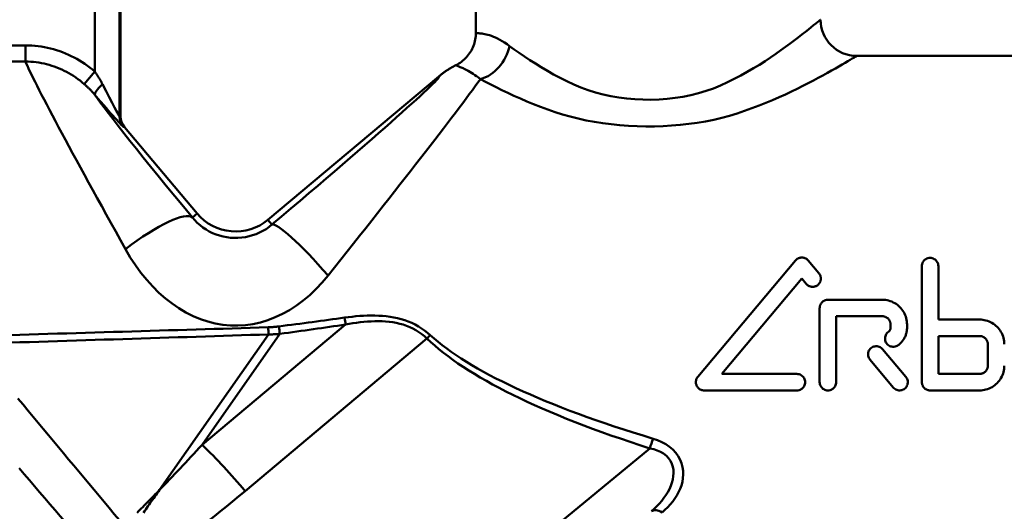
# Model space of a CAD drawing. Extents: x 696 to 1261, y -398 to 294.
# Drawn here: x 745 to 805, y 53 to 83 of the extents above; entities that cross this region are included whole.
import ezdxf

# ---------------------------------------------------------------- set-up
doc = ezdxf.new("R2010")
doc.units = 0
doc.layers.add('AM_0', color=7, linetype='CONTINUOUS', lineweight=50)

# ---------------------------------------------------------------- blocks, each defined once
blk = doc.blocks.new('fghgfhj')
at = {"layer": 'AM_0'}
for p, q in [((1685.058, 440.901), (1685.058, 454.61)), ((1685.115, 454.563), (1685.115, 440.893)), ((1683.56, 453.987), (1683.56, 443.61)), ((1706.665, 454.263), (1706.665, 445.968)), ((1679.343, 445.206), (1676.669, 445.206)), ((1679.343, 444.226), (1679.343, 445.206)), ((1750.91, 444.563), (1729.765, 444.563)), ((1676.669, 444.226), (1679.343, 444.226)), ((1682.909, 442.856), (1683.56, 443.61)), ((1694.05, 434.623), (1704.414, 443.319)), ((1685.115, 440.893), (1685.058, 440.901)), ((1685.291, 440.259), (1685.349, 440.25)), ((1685.349, 440.25), (1689.755, 434.999)), ((1689.755, 434.999), (1689.468, 434.757)), ((1694.05, 434.623), (1694.297, 434.329)), ((1720.124, 425.088), (1726.051, 432.153)), ((1726.818, 432.153), (1727.47, 431.375)), ((1733.714, 424.767), (1733.714, 431.809)), ((1734.714, 431.809), (1734.714, 428.567)), ((1726.434, 431.054), (1721.579, 425.267)), ((1726.704, 430.732), (1726.434, 431.054)), ((1731.314, 429.767), (1728.014, 429.767)), ((1727.514, 424.767), (1727.514, 429.267)), ((1698.764, 428.265), (1690.061, 420.962)), ((1728.514, 428.767), (1728.514, 424.767)), ((1728.514, 428.767), (1731.314, 428.767)), ((1731.814, 428.067), (1731.814, 428.267)), ((1732.814, 428.267), (1732.814, 428.067)), ((1737.214, 428.567), (1734.714, 428.567)), ((1694.084, 427.668), (1687.473, 418.227)), ((1690.061, 420.962), (1694.777, 427.697)), ((1692.668, 418.161), (1703.699, 427.417)), ((1734.714, 427.567), (1737.214, 427.567)), ((1734.714, 427.567), (1734.714, 425.267)), ((1737.714, 425.767), (1737.714, 427.067)), ((1731.334, 426.771), (1732.746, 425.088)), ((1731.98, 424.445), (1730.568, 426.128)), ((1726.134, 425.267), (1721.579, 425.267)), ((1737.214, 425.267), (1734.714, 425.267)), ((1720.507, 424.267), (1726.134, 424.267)), ((1734.214, 424.267), (1737.214, 424.267)), ((1717.218, 420.746), (1706.053, 411.554))]:
    blk.add_line(p, q, dxfattribs=at)
at = {"layer": 'AM_0', "flags": 128}
for points in [[(1727.565, 446.763), (1727.553, 446.754), (1727.518, 446.724), (1727.459, 446.677), (1727.379, 446.61), (1727.275, 446.526), (1727.15, 446.424), (1727.003, 446.305), (1726.835, 446.171), (1726.648, 446.022), (1726.441, 445.861), (1726.217, 445.689), (1725.976, 445.506), (1725.719, 445.314), (1725.446, 445.113), (1725.158, 444.905), (1724.854, 444.692), (1724.536, 444.474), (1724.204, 444.254), (1723.857, 444.033), (1723.497, 443.813), (1723.124, 443.594), (1722.738, 443.379), (1722.339, 443.169), (1721.928, 442.966), (1721.505, 442.772), (1721.07, 442.594), (1720.623, 442.438), (1720.165, 442.301), (1719.699, 442.185), (1719.224, 442.09), (1718.744, 442.014), (1718.259, 441.959), (1717.771, 441.923), (1717.281, 441.908), (1716.791, 441.912), (1716.301, 441.936), (1715.815, 441.98), (1715.332, 442.043), (1714.854, 442.126), (1714.383, 442.228), (1713.92, 442.35), (1713.467, 442.491), (1713.025, 442.651), (1712.595, 442.83), (1712.179, 443.026), (1711.774, 443.23), (1711.381, 443.441), (1711, 443.656), (1710.632, 443.875), (1710.277, 444.095), (1709.935, 444.316), (1709.608, 444.535), (1709.294, 444.75), (1708.995, 444.962), (1708.711, 445.166)], [(1706.665, 445.968), (1706.662, 445.866), (1706.655, 445.765), (1706.644, 445.664), (1706.627, 445.564), (1706.606, 445.465), (1706.581, 445.367), (1706.551, 445.27), (1706.517, 445.174), (1706.478, 445.08), (1706.435, 444.989), (1706.388, 444.899), (1706.336, 444.811), (1706.281, 444.726), (1706.222, 444.644), (1706.159, 444.564), (1706.093, 444.488), (1706.023, 444.414), (1705.949, 444.344), (1705.873, 444.277), (1705.794, 444.214), (1705.712, 444.155), (1705.627, 444.099), (1705.54, 444.048), (1705.45, 444)], [(1708.711, 445.166), (1708.557, 445.275), (1708.406, 445.374), (1708.259, 445.464), (1708.117, 445.544), (1707.98, 445.615), (1707.849, 445.677), (1707.723, 445.731), (1707.605, 445.777), (1707.492, 445.815), (1707.387, 445.847), (1707.289, 445.872), (1707.197, 445.892), (1707.113, 445.908), (1707.035, 445.92), (1706.965, 445.928), (1706.902, 445.934), (1706.847, 445.939), (1706.798, 445.943), (1706.758, 445.946), (1706.724, 445.949), (1706.698, 445.952), (1706.68, 445.956), (1706.668, 445.961), (1706.665, 445.968)], [(1683.561, 443.609), (1683.414, 443.732), (1683.264, 443.851), (1683.111, 443.966), (1682.954, 444.076), (1682.794, 444.182), (1682.632, 444.283), (1682.466, 444.38), (1682.298, 444.471), (1682.127, 444.558), (1681.954, 444.639), (1681.778, 444.715), (1681.6, 444.787), (1681.42, 444.852), (1681.237, 444.913), (1681.053, 444.968), (1680.867, 445.018), (1680.679, 445.061), (1680.49, 445.1), (1680.3, 445.132), (1680.109, 445.159), (1679.918, 445.179), (1679.726, 445.194), (1679.534, 445.203), (1679.343, 445.206)], [(1706.942, 443.156), (1707.246, 442.996), (1707.564, 442.832), (1707.897, 442.664), (1708.243, 442.494), (1708.602, 442.322), (1708.975, 442.15), (1709.36, 441.978), (1709.757, 441.807), (1710.166, 441.639), (1710.588, 441.474), (1711.02, 441.313), (1711.463, 441.157), (1711.919, 441.011), (1712.387, 440.879), (1712.866, 440.759), (1713.355, 440.653), (1713.853, 440.56), (1714.359, 440.48), (1714.872, 440.414), (1715.389, 440.362), (1715.911, 440.323), (1716.436, 440.297), (1716.962, 440.285), (1717.489, 440.287), (1718.014, 440.303), (1718.538, 440.333), (1719.059, 440.376), (1719.575, 440.434), (1720.086, 440.505), (1720.59, 440.59), (1721.086, 440.69), (1721.573, 440.803), (1722.049, 440.931), (1722.513, 441.073), (1722.966, 441.226), (1723.407, 441.385), (1723.837, 441.549), (1724.255, 441.716), (1724.661, 441.886), (1725.054, 442.058), (1725.435, 442.23), (1725.802, 442.403), (1726.156, 442.575), (1726.496, 442.744), (1726.822, 442.911), (1727.134, 443.074), (1727.431, 443.233), (1727.713, 443.385), (1727.981, 443.532), (1728.232, 443.671), (1728.467, 443.804), (1728.685, 443.928), (1728.885, 444.043), (1729.066, 444.149), (1729.227, 444.243), (1729.368, 444.327), (1729.488, 444.398), (1729.587, 444.457), (1729.664, 444.503), (1729.72, 444.536), (1729.753, 444.557), (1729.765, 444.563)], [(1679.343, 444.226), (1679.504, 444.223), (1679.666, 444.215), (1679.827, 444.202), (1679.989, 444.184), (1680.15, 444.161), (1680.31, 444.133), (1680.47, 444.101), (1680.628, 444.063), (1680.785, 444.02), (1680.941, 443.973), (1681.095, 443.921), (1681.247, 443.865), (1681.398, 443.804), (1681.547, 443.738), (1681.693, 443.669), (1681.838, 443.594), (1681.98, 443.516), (1682.12, 443.434), (1682.258, 443.347), (1682.394, 443.256), (1682.527, 443.162), (1682.657, 443.063), (1682.785, 442.961), (1682.909, 442.855)], [(1705.45, 444), (1705.404, 443.977), (1705.358, 443.953), (1705.312, 443.929), (1705.267, 443.904), (1705.222, 443.879), (1705.177, 443.853), (1705.132, 443.827), (1705.088, 443.801), (1705.044, 443.774), (1705, 443.746), (1704.956, 443.719), (1704.913, 443.69), (1704.869, 443.662), (1704.827, 443.633), (1704.784, 443.603), (1704.742, 443.573), (1704.7, 443.543), (1704.658, 443.512), (1704.617, 443.481), (1704.575, 443.45), (1704.535, 443.418), (1704.494, 443.385), (1704.454, 443.353), (1704.414, 443.319)], [(1705.45, 444), (1705.458, 443.996), (1705.47, 443.99), (1705.486, 443.983), (1705.506, 443.975), (1705.53, 443.965), (1705.559, 443.954), (1705.592, 443.941), (1705.63, 443.926), (1705.672, 443.909), (1705.72, 443.889), (1705.773, 443.867), (1705.831, 443.841), (1705.894, 443.812), (1705.963, 443.778), (1706.037, 443.741), (1706.118, 443.698), (1706.204, 443.651), (1706.295, 443.598), (1706.391, 443.539), (1706.493, 443.475), (1706.599, 443.405), (1706.71, 443.328), (1706.824, 443.246), (1706.942, 443.156)], [(1684.017, 442.846), (1684, 442.88), (1683.983, 442.914), (1683.965, 442.947), (1683.947, 442.98), (1683.929, 443.013), (1683.911, 443.046), (1683.893, 443.079), (1683.874, 443.112), (1683.855, 443.144), (1683.837, 443.176), (1683.818, 443.209), (1683.799, 443.241), (1683.78, 443.272), (1683.76, 443.304), (1683.741, 443.335), (1683.721, 443.367), (1683.701, 443.398), (1683.682, 443.429), (1683.662, 443.459), (1683.641, 443.49), (1683.621, 443.52), (1683.601, 443.55), (1683.581, 443.58), (1683.56, 443.61)], [(1682.909, 442.856), (1682.938, 442.83), (1682.967, 442.805), (1682.996, 442.779), (1683.024, 442.753), (1683.053, 442.727), (1683.081, 442.701), (1683.109, 442.674), (1683.137, 442.648), (1683.165, 442.621), (1683.193, 442.594), (1683.22, 442.567), (1683.247, 442.54), (1683.274, 442.512), (1683.301, 442.485), (1683.328, 442.457), (1683.354, 442.43), (1683.38, 442.402), (1683.406, 442.374), (1683.432, 442.346), (1683.457, 442.318), (1683.482, 442.29), (1683.507, 442.261), (1683.532, 442.233), (1683.557, 442.204)], [(1694.297, 434.329), (1694.122, 434.189), (1693.937, 434.061), (1693.744, 433.945), (1693.543, 433.842), (1693.335, 433.753), (1693.123, 433.678), (1692.905, 433.617), (1692.684, 433.571), (1692.46, 433.539), (1692.235, 433.522), (1692.01, 433.52), (1691.785, 433.533), (1691.561, 433.56), (1691.338, 433.602), (1691.119, 433.659), (1690.905, 433.73), (1690.696, 433.815), (1690.494, 433.914), (1690.299, 434.025), (1690.112, 434.15), (1689.935, 434.286), (1689.767, 434.434), (1689.611, 434.591), (1689.468, 434.757)], [(1685.41, 432.841), (1685.704, 432.342), (1686.017, 431.863), (1686.349, 431.407), (1686.697, 430.975), (1687.062, 430.569), (1687.441, 430.193), (1687.833, 429.847), (1688.237, 429.532), (1688.652, 429.248), (1689.078, 428.997), (1689.513, 428.779), (1689.956, 428.595), (1690.405, 428.446), (1690.859, 428.332), (1691.315, 428.254), (1691.772, 428.211), (1692.23, 428.204), (1692.687, 428.233), (1693.145, 428.297), (1693.599, 428.397), (1694.049, 428.532), (1694.493, 428.702), (1694.93, 428.906), (1695.36, 429.144), (1695.78, 429.415), (1696.19, 429.72), (1696.589, 430.056), (1696.976, 430.423), (1697.347, 430.817), (1697.701, 431.238)], [(1726.818, 432.153), (1726.794, 432.179), (1726.769, 432.203), (1726.741, 432.226), (1726.712, 432.247), (1726.68, 432.267), (1726.648, 432.284), (1726.613, 432.298), (1726.578, 432.31), (1726.542, 432.32), (1726.506, 432.326), (1726.47, 432.33), (1726.435, 432.331), (1726.399, 432.33), (1726.363, 432.326), (1726.327, 432.32), (1726.291, 432.31), (1726.256, 432.298), (1726.221, 432.284), (1726.189, 432.267), (1726.157, 432.247), (1726.128, 432.226), (1726.1, 432.203), (1726.075, 432.179), (1726.051, 432.153)], [(1734.714, 431.809), (1734.71, 431.873), (1734.697, 431.936), (1734.677, 431.999), (1734.647, 432.058), (1734.611, 432.113), (1734.569, 432.161), (1734.522, 432.203), (1734.467, 432.24), (1734.407, 432.27), (1734.344, 432.292), (1734.279, 432.305), (1734.214, 432.309), (1734.149, 432.305), (1734.084, 432.292), (1734.021, 432.27), (1733.961, 432.24), (1733.907, 432.203), (1733.859, 432.161), (1733.817, 432.113), (1733.781, 432.058), (1733.751, 431.999), (1733.731, 431.936), (1733.718, 431.873), (1733.714, 431.809)], [(1727.47, 430.732), (1727.488, 430.755), (1727.505, 430.779), (1727.52, 430.804), (1727.534, 430.83), (1727.547, 430.857), (1727.558, 430.884), (1727.567, 430.912), (1727.574, 430.94), (1727.58, 430.969), (1727.584, 430.998), (1727.586, 431.026), (1727.587, 431.054), (1727.586, 431.082), (1727.584, 431.11), (1727.58, 431.139), (1727.574, 431.167), (1727.567, 431.196), (1727.557, 431.224), (1727.547, 431.251), (1727.534, 431.278), (1727.52, 431.304), (1727.505, 431.329), (1727.488, 431.352), (1727.47, 431.375)], [(1726.704, 430.732), (1726.728, 430.706), (1726.753, 430.681), (1726.781, 430.659), (1726.81, 430.637), (1726.842, 430.618), (1726.875, 430.601), (1726.909, 430.586), (1726.944, 430.575), (1726.98, 430.565), (1727.016, 430.559), (1727.052, 430.555), (1727.087, 430.554), (1727.123, 430.555), (1727.159, 430.559), (1727.195, 430.565), (1727.23, 430.575), (1727.266, 430.586), (1727.3, 430.601), (1727.333, 430.618), (1727.364, 430.637), (1727.394, 430.659), (1727.421, 430.681), (1727.446, 430.706), (1727.47, 430.732)], [(1728.014, 429.767), (1727.982, 429.766), (1727.95, 429.763), (1727.918, 429.758), (1727.886, 429.75), (1727.854, 429.741), (1727.822, 429.729), (1727.792, 429.715), (1727.763, 429.699), (1727.735, 429.682), (1727.708, 429.663), (1727.683, 429.642), (1727.66, 429.62), (1727.639, 429.597), (1727.618, 429.572), (1727.599, 429.546), (1727.582, 429.518), (1727.566, 429.489), (1727.552, 429.458), (1727.54, 429.427), (1727.531, 429.395), (1727.523, 429.363), (1727.518, 429.331), (1727.515, 429.299), (1727.514, 429.267)], [(1732.814, 428.267), (1732.811, 428.362), (1732.801, 428.459), (1732.786, 428.555), (1732.763, 428.652), (1732.735, 428.748), (1732.7, 428.841), (1732.658, 428.932), (1732.611, 429.02), (1732.558, 429.104), (1732.501, 429.183), (1732.44, 429.258), (1732.375, 429.328), (1732.305, 429.393), (1732.23, 429.454), (1732.151, 429.511), (1732.067, 429.564), (1731.979, 429.611), (1731.888, 429.653), (1731.795, 429.688), (1731.699, 429.716), (1731.602, 429.739), (1731.506, 429.754), (1731.409, 429.764), (1731.314, 429.767)], [(1703.897, 427.623), (1703.728, 427.768), (1703.551, 427.905), (1703.366, 428.034), (1703.174, 428.152), (1702.975, 428.261), (1702.77, 428.36), (1702.56, 428.449), (1702.345, 428.527), (1702.126, 428.593), (1701.904, 428.65), (1701.681, 428.697), (1701.455, 428.735), (1701.229, 428.765), (1701, 428.787), (1700.771, 428.801), (1700.541, 428.809), (1700.31, 428.811), (1700.079, 428.807), (1699.848, 428.798), (1699.617, 428.784), (1699.387, 428.765), (1699.158, 428.742), (1698.929, 428.716), (1698.702, 428.686)], [(1698.764, 428.265), (1698.983, 428.305), (1699.204, 428.341), (1699.425, 428.373), (1699.647, 428.401), (1699.869, 428.425), (1700.091, 428.444), (1700.312, 428.458), (1700.533, 428.466), (1700.754, 428.467), (1700.973, 428.462), (1701.191, 428.45), (1701.407, 428.43), (1701.621, 428.401), (1701.833, 428.363), (1702.043, 428.316), (1702.25, 428.258), (1702.453, 428.189), (1702.651, 428.109), (1702.843, 428.018), (1703.029, 427.917), (1703.208, 427.806), (1703.38, 427.686), (1703.543, 427.556), (1703.699, 427.417)], [(1731.314, 428.767), (1731.346, 428.766), (1731.378, 428.763), (1731.41, 428.758), (1731.442, 428.75), (1731.474, 428.741), (1731.505, 428.729), (1731.536, 428.715), (1731.565, 428.699), (1731.593, 428.682), (1731.619, 428.663), (1731.644, 428.642), (1731.668, 428.621), (1731.689, 428.597), (1731.71, 428.572), (1731.729, 428.546), (1731.746, 428.518), (1731.762, 428.489), (1731.776, 428.458), (1731.788, 428.427), (1731.797, 428.395), (1731.805, 428.363), (1731.81, 428.331), (1731.813, 428.299), (1731.814, 428.267)], [(1738.714, 427.067), (1738.711, 427.162), (1738.701, 427.258), (1738.686, 427.355), (1738.664, 427.451), (1738.635, 427.547), (1738.6, 427.641), (1738.559, 427.731), (1738.511, 427.819), (1738.459, 427.903), (1738.402, 427.983), (1738.34, 428.058), (1738.275, 428.127), (1738.206, 428.192), (1738.131, 428.254), (1738.051, 428.311), (1737.967, 428.364), (1737.879, 428.411), (1737.788, 428.453), (1737.695, 428.488), (1737.599, 428.516), (1737.502, 428.539), (1737.406, 428.554), (1737.309, 428.564), (1737.214, 428.567)], [(1694.714, 428.15), (1694.688, 428.147), (1694.661, 428.144), (1694.634, 428.14), (1694.607, 428.137), (1694.581, 428.134), (1694.554, 428.131), (1694.527, 428.128), (1694.5, 428.126), (1694.473, 428.123), (1694.446, 428.121), (1694.419, 428.118), (1694.393, 428.116), (1694.366, 428.114), (1694.339, 428.112), (1694.312, 428.11), (1694.285, 428.108), (1694.258, 428.106), (1694.231, 428.105), (1694.204, 428.103), (1694.177, 428.102), (1694.15, 428.101), (1694.123, 428.099), (1694.096, 428.098), (1694.069, 428.098)], [(1694.084, 427.668), (1694.113, 427.668), (1694.142, 427.668), (1694.171, 427.668), (1694.2, 427.668), (1694.229, 427.668), (1694.258, 427.668), (1694.287, 427.669), (1694.316, 427.67), (1694.345, 427.67), (1694.373, 427.671), (1694.402, 427.672), (1694.431, 427.674), (1694.46, 427.675), (1694.489, 427.676), (1694.518, 427.678), (1694.547, 427.679), (1694.576, 427.681), (1694.604, 427.683), (1694.633, 427.685), (1694.662, 427.687), (1694.691, 427.689), (1694.719, 427.692), (1694.748, 427.694), (1694.777, 427.697)], [(1731.688, 427.823), (1731.638, 427.782), (1731.594, 427.736), (1731.556, 427.683), (1731.524, 427.625), (1731.5, 427.562), (1731.485, 427.498), (1731.479, 427.434), (1731.48, 427.371), (1731.491, 427.306), (1731.509, 427.242), (1731.537, 427.182), (1731.571, 427.126), (1731.612, 427.075), (1731.658, 427.032), (1731.711, 426.993), (1731.769, 426.962), (1731.831, 426.938), (1731.896, 426.923), (1731.96, 426.916), (1732.023, 426.918), (1732.088, 426.928), (1732.152, 426.947), (1732.212, 426.974), (1732.269, 427.008)], [(1731.814, 428.067), (1731.814, 428.056), (1731.813, 428.044), (1731.812, 428.032), (1731.81, 428.02), (1731.808, 428.009), (1731.806, 427.997), (1731.803, 427.985), (1731.799, 427.974), (1731.795, 427.962), (1731.791, 427.951), (1731.786, 427.94), (1731.78, 427.929), (1731.774, 427.918), (1731.768, 427.908), (1731.762, 427.898), (1731.755, 427.888), (1731.747, 427.879), (1731.74, 427.87), (1731.732, 427.861), (1731.724, 427.853), (1731.716, 427.845), (1731.707, 427.837), (1731.698, 427.83), (1731.688, 427.823)], [(1732.269, 427.008), (1732.31, 427.039), (1732.35, 427.071), (1732.388, 427.105), (1732.424, 427.139), (1732.459, 427.175), (1732.493, 427.212), (1732.526, 427.251), (1732.557, 427.292), (1732.587, 427.334), (1732.616, 427.377), (1732.642, 427.422), (1732.668, 427.468), (1732.691, 427.515), (1732.712, 427.563), (1732.732, 427.612), (1732.749, 427.662), (1732.764, 427.712), (1732.778, 427.763), (1732.789, 427.814), (1732.798, 427.865), (1732.805, 427.916), (1732.81, 427.967), (1732.813, 428.017), (1732.814, 428.067)], [(1685.043, 416.397), (1684.735, 416.766), (1684.427, 417.134), (1684.119, 417.503), (1683.812, 417.872), (1683.504, 418.241), (1683.196, 418.609), (1682.888, 418.978), (1682.58, 419.347), (1682.272, 419.716), (1681.965, 420.085), (1681.657, 420.454), (1681.349, 420.823), (1681.041, 421.191), (1680.734, 421.56), (1680.426, 421.929), (1680.119, 422.298), (1679.811, 422.667), (1679.503, 423.036), (1679.196, 423.405), (1678.888, 423.775)], [(1737.214, 427.567), (1737.246, 427.566), (1737.278, 427.563), (1737.31, 427.558), (1737.342, 427.55), (1737.374, 427.541), (1737.406, 427.529), (1737.436, 427.515), (1737.465, 427.499), (1737.493, 427.482), (1737.52, 427.463), (1737.545, 427.442), (1737.568, 427.42), (1737.589, 427.397), (1737.61, 427.372), (1737.629, 427.346), (1737.647, 427.318), (1737.662, 427.288), (1737.676, 427.258), (1737.688, 427.227), (1737.697, 427.195), (1737.705, 427.163), (1737.71, 427.131), (1737.713, 427.099), (1737.714, 427.067)], [(1731.334, 426.771), (1731.29, 426.817), (1731.239, 426.857), (1731.183, 426.892), (1731.122, 426.919), (1731.058, 426.937), (1730.994, 426.947), (1730.93, 426.949), (1730.866, 426.942), (1730.801, 426.926), (1730.739, 426.902), (1730.681, 426.87), (1730.628, 426.831), (1730.582, 426.787), (1730.542, 426.737), (1730.507, 426.681), (1730.481, 426.62), (1730.462, 426.556), (1730.453, 426.492), (1730.451, 426.429), (1730.458, 426.364), (1730.473, 426.3), (1730.497, 426.238), (1730.529, 426.18), (1730.568, 426.128)], [(1678.955, 419.551), (1679.268, 419.187), (1679.58, 418.824), (1679.893, 418.46), (1680.206, 418.096), (1680.518, 417.732), (1680.831, 417.368), (1681.143, 417.004), (1681.455, 416.639), (1681.768, 416.275), (1682.08, 415.911), (1682.392, 415.546), (1682.703, 415.182), (1683.015, 414.817)], [(1726.134, 424.267), (1726.199, 424.271), (1726.264, 424.284), (1726.327, 424.306), (1726.387, 424.336), (1726.442, 424.373), (1726.489, 424.415), (1726.531, 424.463), (1726.568, 424.517), (1726.597, 424.576), (1726.618, 424.639), (1726.63, 424.703), (1726.634, 424.766), (1726.63, 424.829), (1726.618, 424.893), (1726.597, 424.956), (1726.568, 425.016), (1726.532, 425.07), (1726.49, 425.119), (1726.442, 425.161), (1726.387, 425.198), (1726.328, 425.228), (1726.264, 425.25), (1726.199, 425.263), (1726.134, 425.267)], [(1737.714, 425.767), (1737.713, 425.735), (1737.71, 425.703), (1737.705, 425.671), (1737.697, 425.639), (1737.688, 425.608), (1737.676, 425.576), (1737.663, 425.546), (1737.647, 425.517), (1737.629, 425.489), (1737.61, 425.463), (1737.59, 425.438), (1737.568, 425.414), (1737.545, 425.393), (1737.521, 425.372), (1737.494, 425.353), (1737.466, 425.335), (1737.437, 425.319), (1737.406, 425.305), (1737.375, 425.294), (1737.343, 425.284), (1737.311, 425.277), (1737.278, 425.271), (1737.246, 425.268), (1737.214, 425.267)], [(1737.214, 424.267), (1737.31, 424.27), (1737.407, 424.28), (1737.505, 424.296), (1737.602, 424.318), (1737.698, 424.347), (1737.792, 424.383), (1737.883, 424.425), (1737.971, 424.472), (1738.055, 424.525), (1738.134, 424.583), (1738.209, 424.644), (1738.278, 424.709), (1738.342, 424.779), (1738.403, 424.854), (1738.46, 424.933), (1738.513, 425.017), (1738.56, 425.104), (1738.601, 425.195), (1738.635, 425.288), (1738.664, 425.383), (1738.686, 425.48), (1738.702, 425.576), (1738.711, 425.672), (1738.714, 425.767)], [(1720.124, 425.088), (1720.095, 425.051), (1720.07, 425.01), (1720.049, 424.968), (1720.032, 424.923), (1720.019, 424.877), (1720.011, 424.83), (1720.007, 424.785), (1720.008, 424.739), (1720.012, 424.693), (1720.021, 424.647), (1720.035, 424.601), (1720.053, 424.557), (1720.075, 424.515), (1720.101, 424.475), (1720.13, 424.439), (1720.161, 424.405), (1720.196, 424.375), (1720.235, 424.348), (1720.276, 424.323), (1720.32, 424.303), (1720.366, 424.287), (1720.413, 424.276), (1720.46, 424.269), (1720.507, 424.267)], [(1727.514, 424.767), (1727.518, 424.704), (1727.531, 424.64), (1727.551, 424.577), (1727.581, 424.518), (1727.617, 424.463), (1727.659, 424.415), (1727.707, 424.373), (1727.761, 424.336), (1727.821, 424.306), (1727.884, 424.284), (1727.949, 424.271), (1728.014, 424.267), (1728.079, 424.271), (1728.144, 424.284), (1728.207, 424.306), (1728.267, 424.336), (1728.321, 424.373), (1728.369, 424.415), (1728.411, 424.463), (1728.447, 424.518), (1728.477, 424.577), (1728.497, 424.64), (1728.51, 424.704), (1728.514, 424.767)], [(1731.98, 424.445), (1732.023, 424.399), (1732.074, 424.359), (1732.13, 424.324), (1732.191, 424.297), (1732.256, 424.278), (1732.321, 424.268), (1732.385, 424.267), (1732.45, 424.274), (1732.515, 424.29), (1732.577, 424.315), (1732.635, 424.347), (1732.687, 424.386), (1732.733, 424.43), (1732.773, 424.481), (1732.807, 424.537), (1732.833, 424.598), (1732.851, 424.661), (1732.861, 424.725), (1732.862, 424.788), (1732.855, 424.851), (1732.84, 424.915), (1732.816, 424.977), (1732.784, 425.035), (1732.746, 425.088)], [(1733.714, 424.767), (1733.715, 424.736), (1733.718, 424.704), (1733.723, 424.672), (1733.731, 424.64), (1733.74, 424.608), (1733.751, 424.577), (1733.765, 424.547), (1733.781, 424.518), (1733.798, 424.49), (1733.817, 424.463), (1733.837, 424.438), (1733.859, 424.415), (1733.882, 424.393), (1733.907, 424.373), (1733.933, 424.354), (1733.961, 424.336), (1733.99, 424.32), (1734.021, 424.306), (1734.052, 424.294), (1734.084, 424.284), (1734.117, 424.277), (1734.149, 424.271), (1734.182, 424.268), (1734.214, 424.267)], [(1717.954, 416.865), (1718.131, 417.018), (1718.299, 417.18), (1718.456, 417.348), (1718.603, 417.523), (1718.736, 417.705), (1718.857, 417.895), (1718.963, 418.09), (1719.054, 418.292), (1719.129, 418.501), (1719.186, 418.717), (1719.224, 418.938), (1719.24, 419.163), (1719.232, 419.39), (1719.2, 419.617), (1719.141, 419.843), (1719.053, 420.064), (1718.935, 420.28), (1718.786, 420.484), (1718.61, 420.674), (1718.409, 420.847), (1718.185, 421.001), (1717.942, 421.134), (1717.684, 421.246), (1717.416, 421.337)], [(1717.218, 420.746), (1717.447, 420.696), (1717.666, 420.628), (1717.869, 420.54), (1718.053, 420.431), (1718.216, 420.302), (1718.354, 420.156), (1718.467, 419.995), (1718.553, 419.821), (1718.611, 419.638), (1718.643, 419.449), (1718.652, 419.255), (1718.638, 419.059), (1718.604, 418.862), (1718.552, 418.666), (1718.483, 418.473), (1718.4, 418.284), (1718.302, 418.099), (1718.192, 417.918), (1718.07, 417.741), (1717.937, 417.57), (1717.794, 417.402), (1717.641, 417.24), (1717.481, 417.083), (1717.312, 416.931)], [(1687.473, 418.227), (1687.389, 418.14), (1687.305, 418.054), (1687.22, 417.967), (1687.136, 417.88), (1687.051, 417.794), (1686.967, 417.707), (1686.882, 417.621), (1686.797, 417.535), (1686.713, 417.449), (1686.628, 417.362), (1686.543, 417.276), (1686.457, 417.19), (1686.372, 417.105), (1686.287, 417.019), (1686.201, 416.933), (1686.116, 416.847)], [(1686.497, 416.843), (1686.567, 416.943), (1686.637, 417.042), (1686.707, 417.141), (1686.776, 417.24), (1686.846, 417.339), (1686.916, 417.438), (1686.986, 417.537), (1687.056, 417.635), (1687.125, 417.734), (1687.195, 417.833), (1687.264, 417.931), (1687.334, 418.03), (1687.404, 418.129), (1687.473, 418.227)]]:
    blk.add_lwpolyline(points, dxfattribs=at)
at = {"layer": 'AM_0'}
for centre, radius, start, end in [((1729.765, 446.763), 2.2, 180, 270), ((1692.09, 436.958), 3.048, 220, 310)]:
    blk.add_arc(centre, radius, start, end, dxfattribs=at)
for centre, major_axis, ratio, start_param, end_param in [((1706.942, 445.166), (-1.134, -1.885), 0.757184, 0.67158, 1.998378), ((1688.484, 428.263), (-9.236, 16.299), 0.02329, 0.190521, 1.272923), ((1691.317, 432.321), (13.121, 10.996), 0.022431, 4.922683, 6.326759), ((1694.721, 428.263), (13.118, 16.297), 0.022255, 4.913837, 5.882545), ((1684.322, 442.846), (-0.761, -0.648), 0.203134, 4.946566, 6.247535), ((1683.56, 443.884), (1.499, -2.982), 0.018285, 5.058451, 6.267189), ((1692.541, 431.668), (-9.239, 10.997), 0.026737, 0.269033, 1.263661), ((1682.795, 443.241), (2.499, -2.982), 0.022431, 5.048845, 6.257583), ((1686.057, 440.901), (0.153, 0.988), 0.998597, 1.724488, 2.422137), ((1686.116, 440.892), (-0.99, 0.154), 0.998597, 0.153692, 0.85134), ((1685.41, 431.353), (4.087, 3.375), 0.220104, 0.035785, 1.391005), ((1697.701, 430.271), (-3.424, 4.046), 0.119059, 4.85216, 6.248029), ((1448.25, 428.263), (276.546, 7.312), 0.052677, 5.811032, 5.843889), ((1448.312, 427.817), (276.546, 7.764), 0.055904, 5.810855, 5.843713), ((1698.702, 428.712), (-0.146, 0.989), 0.003782, 1.596435, 2.038487), ((584.777, 428.263), (1227.844, 6.839), 0.01205, 5.807085, 5.840066), ((584.791, 427.844), (1227.844, 7.258), 0.01279, 5.807076, 5.840057), ((1694.069, 428.087), (-0.033, 0.999), 0.000334, 4.279299, 4.722561), ((1694.714, 428.143), (-0.137, 0.991), 0.000948, 4.244685, 4.719265), ((1703.897, 427.583), (0.696, 0.718), 0.027387, 1.542573, 1.831192), ((1787.544, 428.263), (-85.522, 2.868), 0.187621, 0.216179, 0.615711), ((1787.346, 428.097), (-85.522, 3.058), 0.199103, 0.217006, 0.616539), ((1717.416, 420.913), (0.305, 0.952), 0.141581, 1.154143, 1.791449), ((1788.475, 566.869), (-109.159, -154.74), 0.052692, 0.321203, 0.378624), ((1690.686, 416.498), (-6.428, 7.66), 0.258819, 4.712389, 5.104529), ((1790.458, 568.532), (-111.675, -157.201), 0.103497, 0.26926, 0.377956), ((1717.954, 416.165), (-0.66, 0.751), 0.54238, 5.265617, 6.241633)]:
    blk.add_ellipse(centre, major_axis=major_axis, ratio=ratio, start_param=start_param, end_param=end_param, dxfattribs=at)

msp = doc.modelspace()

# ---------------------------------------------------------------- block references
at = {"layer": 'AM_0'}
msp.add_blockref('fghgfhj', (-934.179, -363.497), dxfattribs=at)

doc.saveas('drawing.dxf')
